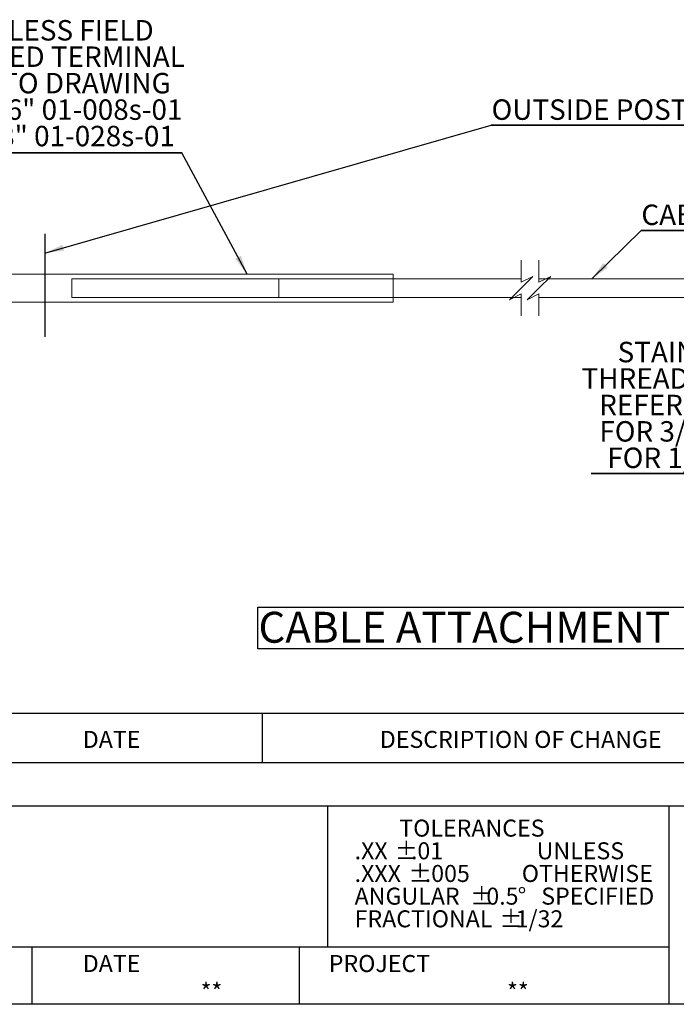
# Model space of a CAD drawing. Units: inches. Extents: x 0.03 to 2.74, y 0.01 to 1.91.
# Drawn here: x 1.89 to 2.26, y 0.01 to 0.56 of the extents above; entities that cross this region are included whole.
import ezdxf
from ezdxf.lldxf.tags import DXFTag

# ---------------------------------------------------------------- set-up
doc = ezdxf.new("R2010")
doc.units = ezdxf.units.IN
doc.header["$MEASUREMENT"] = 0
doc.layers.add('SLD-0_0', color=7, linetype='Continuous')
doc.styles.add('SLDTEXTSTYLE0', font='TXT', dxfattribs={"width": 0.75})
doc.styles.add('SLDTEXTSTYLE2', font='TXT', dxfattribs={"width": 0.583333})
doc.styles.add('SLDTEXTSTYLE3', font='TXT', dxfattribs={"width": 0.641304})
tags = doc.linetypes.add('HIDDEN', pattern=[0.00625, 0.004167, -0.002083]).pattern_tags.tags
tags[6:7] = [DXFTag(74, 4), DXFTag(75, 0), DXFTag(340, '0'), DXFTag(46, 1.0), DXFTag(50, 0.0), DXFTag(44, 0.0), DXFTag(45, 0.0)]
tags[4:5] = [DXFTag(74, 4), DXFTag(75, 0), DXFTag(340, '0'), DXFTag(46, 1.0), DXFTag(50, 0.0), DXFTag(44, 0.0), DXFTag(45, 0.0)]
doc.dimstyles.new('SLDDIMSTYLE0', dxfattribs={"dimtxt": 0.18, "dimasz": 0.010833, "dimexe": 0, "dimexo": 0.0625, "dimgap": 0, "dimtad": 0, "dimtih": 1, "dimtoh": 1, "dimdec": 0, "dimrnd": 1e-09, "dimzin": 0, "dimdsep": 46, "dimtxsty": 'Standard', "dimsah": 1, "dimcen": 0.09, "dimadec": 0, "dimazin": 0, "dimtfac": 0.010833, "dimtdec": 0, "dimtofl": 0, "dimtmove": 0, "dimatfit": 3, "dimfxl": 1, "dimfrac": 2, "dimtolj": 1, "dimtzin": 0, "dimarcsym": 0})

# ---------------------------------------------------------------- blocks, each defined once
blk = doc.blocks.new('SW_NOTE_6')
at = {"layer": 'SLD-0_0', "color": 0}
for p, q in [((-0.00036, 0.0015), (-0.00036, 0.02489)), ((-0.00036, 0.02489), (0.30667, 0.02489)), ((0.30667, 0.02489), (0.30667, 0.0015)), ((0.30667, 0.0015), (-0.00036, 0.0015))]:
    blk.add_line(p, q, dxfattribs=at)
at = {"layer": 'SLD-0_0', "color": 0, "insert": (0, 0.02238), "char_height": 0.0173611, "attachment_point": 1, "style": 'SLDTEXTSTYLE0'}
blk.add_mtext('CABLE ATTACHMENT DETAIL', dxfattribs=at)
blk = doc.blocks.new('SW_NOTE_9')
at = {"layer": 'SLD-0_0', "color": 0, "attachment_point": 1}
for s, insert, char_height, style in [('TOLERANCES', (0.02507, 0.01231), 0.009549, 'SLDTEXTSTYLE0'), ('%%p', (0.02253, -0.00042), 0.009549, 'SLDTEXTSTYLE0'), ('.XX', (0, -0.00042), 0.009549, 'SLDTEXTSTYLE0'), ('.01                  UNLESS', (0.03163, -0.00042), 0.0095486, 'SLDTEXTSTYLE2'), ('.XXX', (0, -0.01315), 0.009549, 'SLDTEXTSTYLE0'), ('%%p', (0.03027, -0.01315), 0.009549, 'SLDTEXTSTYLE0'), ('.005          OTHERWISE', (0.03938, -0.01315), 0.0095486, 'SLDTEXTSTYLE3'), ('ANGULAR', (0, -0.02589), 0.009549, 'SLDTEXTSTYLE0'), ('%%p', (0.06484, -0.02589), 0.009549, 'SLDTEXTSTYLE0'), ('0.5', (0.07395, -0.02589), 0.009549, 'SLDTEXTSTYLE0'), ('%%d', (0.09157, -0.02589), 0.009549, 'SLDTEXTSTYLE0'), ('SPECIFIED', (0.1048, -0.02589), 0.009549, 'SLDTEXTSTYLE0'), ('FRACTIONAL', (0, -0.03862), 0.009549, 'SLDTEXTSTYLE0'), ('%%p', (0.0813, -0.03862), 0.009549, 'SLDTEXTSTYLE0'), ('1/32', (0.09041, -0.03862), 0.009549, 'SLDTEXTSTYLE0')]:
    blk.add_mtext(s, dxfattribs=dict(at, insert=insert, char_height=char_height, style=style))
blk = doc.blocks.new('SW_BROKEN_VIEW_0')
at = {"color": 0, "linetype": 'Continuous'}
for p, q in [((0, 0), (0, -0.05786)), ((0.59559, 0), (0.59559, -0.05786))]:
    blk.add_line(p, q, dxfattribs=at)
blk = doc.blocks.new('SW_NOTE_26')
at = {"layer": 'SLD-0_0', "color": 0}
for p, q in [((-0.00029, 0.0003), (0.14709, 0.0003)), ((0.14709, 0.0003), (-0.00029, 0.0003)), ((-0.00029, 0.0003), (0.14709, 0.0003)), ((0.14709, 0.0003), (-0.00029, 0.0003)), ((-0.00029, 0.0003), (0.14709, 0.0003)), ((0.14709, 0.0003), (-0.00029, 0.0003))]:
    blk.add_line(p, q, dxfattribs=at)
at = {"layer": 'SLD-0_0', "color": 0, "insert": (0, 0.0148), "char_height": 0.0114829, "attachment_point": 1, "style": 'SLDTEXTSTYLE0'}
blk.add_mtext('OUTSIDE POST FACE', dxfattribs=at)
blk = doc.blocks.new('SW_NOTE_30')
at = {"layer": 'SLD-0_0', "color": 0}
for p, q in [((-0.15205, 0), (0, 0)), ((0, 0), (-0.15205, 0)), ((-0.15205, 0), (0, 0)), ((0, 0), (-0.15205, 0)), ((-0.15205, 0), (0, 0)), ((0, 0), (-0.15205, 0))]:
    blk.add_line(p, q, dxfattribs=at)
at = {"layer": 'SLD-0_0', "color": 0, "char_height": 0.0114829, "attachment_point": 2, "style": 'SLDTEXTSTYLE0'}
for s, insert in [('STAINLESS FIELD', (-0.07867, 0.07452)), ('THREADED TERMINAL', (-0.07777, 0.05968)), ('REFER TO DRAWING', (-0.07904, 0.04483)), ('FOR 3/16" 01-008s-01', (-0.0776, 0.02998)), ('FOR 1/8" 01-028s-01', (-0.07748, 0.01513))]:
    blk.add_mtext(s, dxfattribs=dict(at, insert=insert))
blk = doc.blocks.new('SW_NOTE_31')
at = {"layer": 'SLD-0_0', "color": 0}
for p, q in [((-0.16024, 0), (0, 0)), ((0, 0), (-0.16024, 0)), ((-0.16024, 0), (0, 0)), ((0, 0), (-0.16024, 0)), ((-0.16024, 0), (0, 0)), ((0, 0), (-0.16024, 0))]:
    blk.add_line(p, q, dxfattribs=at)
at = {"layer": 'SLD-0_0', "color": 0, "char_height": 0.0114829, "attachment_point": 2, "style": 'SLDTEXTSTYLE0'}
for s, insert in [('STAINLESS FIELD', (-0.08243, 0.07397)), ('THREADED TENSIONER', (-0.08069, 0.05912)), ('REFER TO DRAWING', (-0.0828, 0.04427)), ('FOR 3/16" 01-008-01', (-0.08125, 0.02943)), ('FOR 1/8" 01-028-01', (-0.08114, 0.01458))]:
    blk.add_mtext(s, dxfattribs=dict(at, insert=insert))
blk = doc.blocks.new('SW_NOTE_37')
at = {"layer": 'SLD-0_0', "color": 0}
for p, q in [((0, 0), (0.04679, 0)), ((0.04679, 0), (0, 0)), ((0, 0), (0.04679, 0)), ((0.04679, 0), (0, 0)), ((0, 0), (0.04679, 0)), ((0.04679, 0), (0, 0))]:
    blk.add_line(p, q, dxfattribs=at)
at = {"layer": 'SLD-0_0', "color": 0, "insert": (0.00019, 0.01452), "char_height": 0.011483, "attachment_point": 1, "style": 'SLDTEXTSTYLE0'}
blk.add_mtext('CABLE', dxfattribs=at)

msp = doc.modelspace()

# ---------------------------------------------------------------- linework, layer by layer
at = {"color": 7, "linetype": 'HIDDEN', "lineweight": 0}
for p, q in [((2.169339, 0.427948), (2.169339, 0.415604)), ((2.179339, 0.427948), (2.179339, 0.415604)), ((2.169339, 0.415604), (2.175901, 0.418885)), ((2.175901, 0.418885), (2.169339, 0.412323)), ((2.179339, 0.415604), (2.185901, 0.418885)), ((2.185901, 0.418885), (2.179339, 0.412323)), ((2.169339, 0.412323), (2.162777, 0.405761)), ((2.179339, 0.412323), (2.172777, 0.405761)), ((2.162777, 0.405761), (2.169339, 0.409042)), ((2.169339, 0.409042), (2.169339, 0.396698)), ((2.172777, 0.405761), (2.179339, 0.409042)), ((2.179339, 0.409042), (2.179339, 0.396698))]:
    msp.add_line(p, q, dxfattribs=at)
at = {"color": 7, "linetype": 'Continuous', "lineweight": 15}
for p, q in [((2.097443, 0.420136), (1.867784, 0.420136)), ((2.097443, 0.417531), (1.916997, 0.417531)), ((1.916997, 0.407116), (1.916997, 0.41753)), ((2.169339, 0.417531), (2.033286, 0.417531)), ((2.033286, 0.417531), (2.033286, 0.412323)), ((2.097443, 0.404511), (2.097443, 0.420135)), ((2.097443, 0.407116), (2.097443, 0.41753)), ((2.391586, 0.417531), (2.179339, 0.417531)), ((2.033286, 0.407115), (2.033286, 0.412323)), ((1.867784, 0.404511), (2.097443, 0.404511)), ((1.916997, 0.407115), (2.097443, 0.407115)), ((2.033286, 0.407115), (2.169339, 0.407115)), ((2.179339, 0.407115), (2.391586, 0.407115))]:
    msp.add_line(p, q, dxfattribs=at)
at = {"layer": 'SLD-0_0', "color": 7}
msp.add_line((1.901766, 0.43201), (2.15243, 0.503802), dxfattribs=at)
at = {"layer": 'SLD-0_0'}
for p, q in [((1.708672, 0.173594), (2.736089, 0.173594)), ((2.023868, 0.173594), (2.023868, 0.145927)), ((1.708672, 0.145927), (2.736089, 0.145927)), ((1.708672, 0.121667), (2.736089, 0.121667)), ((2.060631, 0.121667), (2.060631, 0.042534)), ((2.252327, 0.121667), (2.252327, 0.010176)), ((1.708672, 0.042534), (2.252327, 0.042534)), ((1.894483, 0.042534), (1.894483, 0.010176)), ((2.044615, 0.042534), (2.044615, 0.010176)), ((2.736455, 0.010176), (0.027451, 0.010176))]:
    msp.add_line(p, q, dxfattribs=at)
at = {"layer": 'SLD-0_0', "color": 7}
msp.add_solid([(1.901766, 0.43201), (1.912639, 0.433391), (1.911721, 0.436596)], dxfattribs=at)

# ---------------------------------------------------------------- block references
at = {"color": 7, "linetype": 'Continuous'}
msp.add_blockref('SW_BROKEN_VIEW_0', (1.901766, 0.442796), dxfattribs=at)
at = {"layer": 'SLD-0_0', "color": 7}
for name, p in [('SW_NOTE_30', (1.978738, 0.488325)), ('SW_NOTE_26', (2.152717, 0.503503)), ('SW_NOTE_37', (2.236644, 0.444735)), ('SW_NOTE_31', (2.368813, 0.3082)), ('SW_NOTE_6', (2.021788, 0.208195))]:
    msp.add_blockref(name, p, dxfattribs=at)
at = {"layer": 'SLD-0_0'}
msp.add_blockref('SW_NOTE_9', (2.07581, 0.101576), dxfattribs=at)

# ---------------------------------------------------------------- texts
at = {"layer": 'SLD-0_0', "attachment_point": 1, "style": 'SLDTEXTSTYLE0'}
for s, insert, char_height in [('DATE', (1.923163, 0.1637), 0.0095486), ('DESCRIPTION OF CHANGE', (2.089961, 0.1637), 0.00954861), ('DATE', (1.923163, 0.037863), 0.0095486), ('PROJECT', (2.061287, 0.037863), 0.0095486), ('**', (1.989344, 0.022056), 0.0095486), ('**', (2.161404, 0.022056), 0.0095486)]:
    msp.add_mtext(s, dxfattribs=dict(at, insert=insert, char_height=char_height))

# ---------------------------------------------------------------- leaders
at = {"layer": 'SLD-0_0', "color": 7}
for points in [[(2.015525, 0.420136), (1.978738, 0.488325)], [(2.20898, 0.417531), (2.236644, 0.444735)]]:
    msp.add_leader(points, dimstyle='SLDDIMSTYLE0', override={"dimscale": 1, "dimgap": 0, "dimtad": 0, "dimclrd": 0}, dxfattribs=at)

doc.saveas('drawing.dxf')
